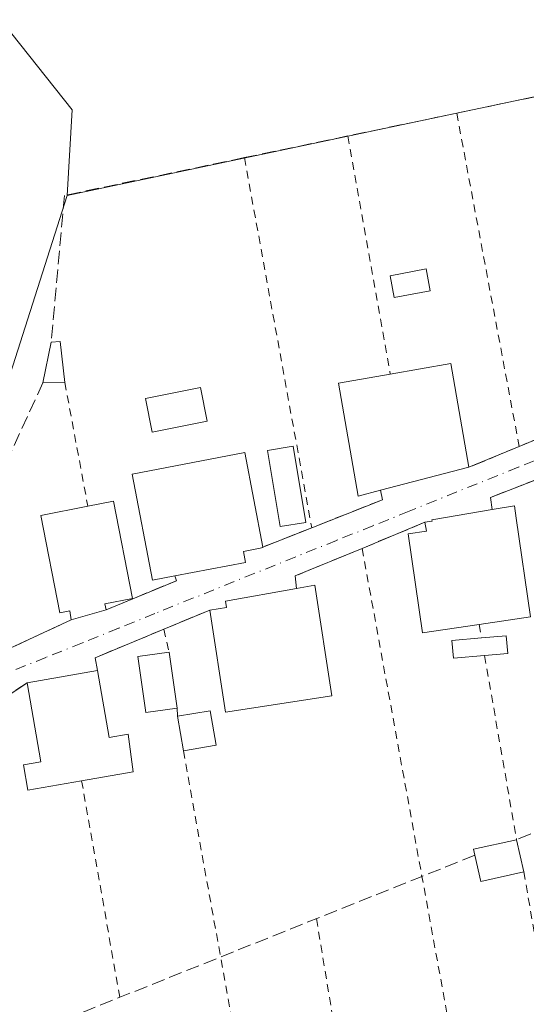
# Model space of a CAD drawing. Units: metres. Extents: x 611303 to 614766, y 4701562 to 4703930.
# Drawn here: x 612949 to 613012, y 4702146 to 4702268 of the extents above; entities that cross this region are included whole.
import ezdxf

# ---------------------------------------------------------------- set-up
doc = ezdxf.new("R2010")
doc.units = ezdxf.units.M
doc.header["$MEASUREMENT"] = 0
for name, pattern in [('DGN Style 2', [1.6480167562047852, 0.988810053722871, -0.6592067024819142]), ('DGN Style 3', [2.307223458686699, 1.648016756204785, -0.6592067024819142]), ('DGN Style 4', [2.6384748266838614, 1.318413404963828, -0.6592067024819142, 0.001648016756204785, -0.6592067024819142])]:
    doc.linetypes.add(name, pattern=pattern)
for name, color, linetype, lineweight in [('Alambrada', 7, 'DGN Style 2', 0), ('Arbolado forestal CxS', 92, 'Continuous', 0), ('Cultivos herbáceos CxS', 92, 'Continuous', 0), ('Edificación Cxs', 1, 'Continuous', 13), ('Edificación ligera Cxs', 1, 'Continuous', 0), ('Muro lineal', 1, 'DGN Style 3', 13), ('Núcleo urbano CxS', 7, 'Continuous', 0), ('Vía urbana Cxs', 4, 'Continuous', 0), ('Vía urbana eje', 4, 'DGN Style 4', 0)]:
    doc.layers.add(name, color=color, linetype=linetype, lineweight=lineweight)

# ---------------------------------------------------------------- blocks, each defined once
blk = doc.blocks.new('*U10')
at = {"layer": 'Cultivos herbáceos CxS', "color": 92, "linetype": 'Continuous', "lineweight": 0}
blk.add_polyline3d([(613070.0571, 4702270.672700001, 368.5391999999993), (612955.2887000004, 4702246.429, 367.5507000000071), (612955.9353999998, 4702257.0635, 367.6619000000064), (612944.0795, 4702271.9636, 368.4579999999987)], dxfattribs=at)
blk = doc.blocks.new('*U16')
at = {"layer": 'Vía urbana Cxs', "color": 4, "linetype": 'Continuous', "lineweight": 0}
for points in [[(612905.9600999998, 4702145.100099999, 368.1861000000063), (612917.1401000004, 4702156.0101, 367.3319000000047), (612921.1901000004, 4702160.8301, 367.1897000000026), (612924.6050000006, 4702166.177300001, 367.3589999999967), (612929.8501000004, 4702174.390100001, 370.1313999999985), (612933.0000999998, 4702181.2501, 367.7826999999961), (612936.4801000003, 4702180.340100001, 367.3286999999983), (612941.8901000004, 4702186.590100001, 367.3901999999944), (612944.7100999998, 4702188.5701, 367.2428999999975), (612955.8201000001, 4702193.7301, 367.9579999999987), (612960.1300999997, 4702194.970100001, 368.3950999999943), (612968.8701, 4702198.5801, 368.1380000000063), (612968.6700999998, 4702199.1801, 368.3555000000051), (612977.4401000004, 4702200.860099999, 368.5803000000014), (612977.1801000005, 4702202.220100001, 368.9011000000028), (612979.2801000001, 4702202.640100001, 368.3812000000034), (612979.6101000002, 4702202.690099999, 368.2948000000033), (612979.5900999998, 4702202.7601, 368.3133999999991), (612985.6700999998, 4702205.1601, 367.8224999999948), (612994.4600999998, 4702208.640100001, 368.2511999999988), (612994.2100999998, 4702209.8101, 368.6398000000045), (613005.1700999998, 4702212.670100001, 368.0678999999946), (613011.4200999998, 4702215.2501, 367.2838000000047), (613020.9200999998, 4702219.170100001, 368.2636000000057)], [(613016.0500999996, 4702212.110099999, 367.4511000000057), (613007.8501000004, 4702208.9301, 367.9858999999997), (613008.0800999999, 4702207.420100001, 368.2621999999974), (613000.5701000001, 4702206.1501, 368.131899999993), (613000.6001000004, 4702205.9901, 368.1858999999968), (612999.7100999998, 4702205.840100001, 368.0899999999965), (612991.9200999998, 4702202.600099999, 367.3013000000064), (612983.6001000004, 4702199.170100001, 367.9097000000039), (612983.7600999996, 4702197.610099999, 368.1413999999932), (612974.9600999998, 4702196.050100001, 368.0914000000048), (612975.0900999998, 4702195.2401, 368.2995999999985), (612973.0100999996, 4702194.9301, 367.8963999999978), (612967.2901, 4702192.5601, 367.3454999999958), (612958.7801000001, 4702189.020099999, 367.8620999999985), (612959.0500999996, 4702187.440099999, 367.9553000000014), (612950.3201000001, 4702185.9101, 367.8068000000058), (612944.2801000001, 4702181.9001, 367.4481999999989), (612942.7100999998, 4702179.640100001, 367.847299999994), (612943.0000999998, 4702178.030099999, 368.1769000000059), (612943.2100999998, 4702176.840100001, 368.4426999999997), (612938.8000999996, 4702176.110099999, 367.6756000000024), (612938.9501, 4702175.2601, 367.8358000000007), (612914.9600999998, 4702143.440099999, 366.9780000000028)]]:
    blk.add_polyline3d(points, dxfattribs=at)

msp = doc.modelspace()

# ---------------------------------------------------------------- linework, layer by layer
at = {"layer": 'Alambrada', "color": 7, "linetype": 'DGN Style 2', "lineweight": 0, "extrusion": (0.002824397759640459, -0.01509139499699502, 0.9998821293404239), "elevation": -68864.35911057213, "flags": 128}
msp.add_lwpolyline([(613000.1852037379, 4701752.843926225), (613007.9370001301, 4701711.429209852)], dxfattribs=at)
at = {"layer": 'Alambrada', "color": 7, "linetype": 'DGN Style 2', "lineweight": 0, "extrusion": (-0.007278844357299002, 0.04076428554404253, 0.9991422778808361), "elevation": 187589.7632266231, "flags": 128}
msp.add_lwpolyline([(-1430003.678611814, -4517393.89424479), (-1430003.678611814, -4517363.830760695)], dxfattribs=at)
at = {"layer": 'Alambrada', "color": 7, "linetype": 'DGN Style 2', "lineweight": 0, "extrusion": (0.000486710285408278, -0.002676324380667047, 0.9999963001936094), "elevation": -11918.45874330051, "flags": 128}
msp.add_lwpolyline([(612977.0584108317, 4702236.072850262), (612985.418471702, 4702190.102685626)], dxfattribs=at)
at = {"layer": 'Alambrada', "color": 7, "linetype": 'DGN Style 2', "lineweight": 0, "extrusion": (-0.006325691466785723, 0.03401717998400635, 0.999401229283516), "elevation": 156446.9643734946, "flags": 128}
msp.add_lwpolyline([(-1462292.77898434, -4508197.130503066), (-1462292.77898434, -4508181.477473628)], dxfattribs=at)
at = {"layer": 'Alambrada', "color": 7, "linetype": 'DGN Style 2', "lineweight": 0, "extrusion": (0.9837510854096727, 0.1794790597047425, 0.004590107056739075), "elevation": 1446980.053905167, "flags": 128}
msp.add_lwpolyline([(4515825.270637237, -6274.558156331594), (4515783.858652344, -6273.968550120338), (4515743.147000568, -6274.64045719861)], dxfattribs=at)
at = {"layer": 'Alambrada', "color": 7, "linetype": 'DGN Style 2', "lineweight": 0, "extrusion": (0.02945885265361842, -0.1586976902970359, 0.9868876425889213), "elevation": -727804.239829494, "flags": 128}
msp.add_lwpolyline([(1460911.750695676, 4452239.359050747), (1460911.750695676, 4452237.637954341)], dxfattribs=at)
at = {"layer": 'Alambrada', "color": 7, "linetype": 'DGN Style 2', "lineweight": 0, "extrusion": (-0.04630945132443489, 0.1947721042610511, 0.979754694869972), "elevation": 887829.6691652439, "flags": 128}
msp.add_lwpolyline([(-1684025.730485857, -4343058.79807614), (-1684025.730485857, -4343055.797602761)], dxfattribs=at)
at = {"layer": 'Alambrada', "color": 7, "linetype": 'DGN Style 2', "lineweight": 0, "extrusion": (0.005763857938857643, -0.03320388691060726, 0.9994319785936853), "elevation": -152229.1566206472, "flags": 128}
msp.add_lwpolyline([(1408200.006269673, 4525501.179937722), (1408200.006269673, 4525477.954726866)], dxfattribs=at)
at = {"layer": 'Alambrada', "color": 7, "linetype": 'DGN Style 2', "lineweight": 0, "extrusion": (0.005110549819826057, -0.1052773266120371, 0.9944297696579492), "elevation": -491534.2085136625, "flags": 128}
msp.add_lwpolyline([(840240.8320107593, 4640974.396753538), (840240.8320107593, 4640973.359764392)], dxfattribs=at)
at = {"layer": 'Alambrada', "color": 7, "linetype": 'DGN Style 2', "lineweight": 0, "extrusion": (0.9839104110802155, 0.1776456440328077, 0.01903491854803395), "elevation": 1438435.643156893, "flags": 128}
msp.add_lwpolyline([(4518448.609929415, -27017.61426827347), (4518422.576705095, -27017.31921481554), (4518401.392163633, -27016.57057917738)], dxfattribs=at)
at = {"layer": 'Alambrada', "color": 7, "linetype": 'DGN Style 2', "lineweight": 0, "extrusion": (0.01147101968260633, -0.06509924673113267, 0.9978128601007707), "elevation": -298708.1791488902, "flags": 128}
msp.add_lwpolyline([(1419647.495971288, 4514590.660952945), (1419647.495971288, 4514563.286660438)], dxfattribs=at)
at = {"layer": 'Alambrada', "color": 7, "linetype": 'DGN Style 2', "lineweight": 0, "extrusion": (-0.007147550841549001, 0.041070926755734, 0.9991306678770264), "elevation": 189108.2103708456, "flags": 128}
msp.add_lwpolyline([(-1410132.207549999, -4523481.02642181), (-1410132.207549999, -4523458.259803906)], dxfattribs=at)
at = {"layer": 'Alambrada', "color": 7, "linetype": 'DGN Style 2', "lineweight": 0, "extrusion": (-0.008495867130212697, 0.05173341517701244, 0.9986247913985657), "elevation": 238418.10046795, "flags": 128}
msp.add_lwpolyline([(-1366883.648197037, -4534403.486451402), (-1366883.648197037, -4534376.482873742)], dxfattribs=at)
at = {"layer": 'Arbolado forestal CxS', "color": 92, "linetype": 'Continuous', "lineweight": 0}
for points in [[(612914.9029999999, 4702287.160300001, 365.3129000000045), (612922.0549, 4702286.585899999, 367.3068999999959), (612936.8455999997, 4702280.646700001, 367.8484999999928), (612944.0795, 4702271.9636, 368.4579999999987), (612955.9353999998, 4702257.0635, 367.6619000000064), (612955.2887000004, 4702246.429, 367.5507000000071)], [(612944.0795, 4702271.9636, 368.4579999999987), (612955.9353999998, 4702257.0635, 367.6619000000064), (612955.2887000004, 4702246.429, 367.5507000000071), (612945.4581000004, 4702215.6591, 367.7945999999938), (612936.7703, 4702188.481899999, 367.5880000000034), (612906.6239, 4702144.6919, 366.3163999999961)], [(612955.2887000004, 4702246.429, 367.5507000000071), (612945.4581000004, 4702215.6591, 367.7945999999938), (612936.7703, 4702188.481899999, 367.5880000000034), (612906.6239, 4702144.6919, 366.3163999999961), (612868.6520999996, 4702115.581499999, 367.0999000000011), (612867.7443000004, 4702114.885500001, 367.1373000000021), (612867.5944999997, 4702114.467499999, 367.1484999999957), (612860.4759000001, 4702094.6171, 366.8812000000034), (612856.1489000004, 4702082.5515, 366.8899999999995), (612861.0299000005, 4702073.6403, 367.2115000000049), (612863.7588999998, 4702068.6579, 367.2431999999972), (612869.1705, 4702058.7775, 366.5831999999937), (612872.6272999998, 4702052.466499999, 366.6625000000058), (612889.5516999997, 4702061.735300001, 366.6157999999996), (612925.8870999999, 4702081.637700001, 366.3469999999944), (612926.0740999999, 4702081.6437, 366.347299999994), (612948.9722999996, 4702082.391100001, 366.6570000000065), (612979.4505000003, 4702074.0801, 366.3558000000049), (613004.3547, 4702052.5189, 366.4446999999927), (613004.7763, 4702052.154100001, 366.4489999999932), (613005.0365000004, 4702051.671499999, 366.4603999999963), (613010.8273, 4702040.943299999, 366.445000000007), (613015.5318999998, 4702032.226700001, 366.4293999999936)]]:
    msp.add_polyline3d(points, dxfattribs=at)
at = {"layer": 'Cultivos herbáceos CxS', "color": 92, "linetype": 'Continuous', "lineweight": 0}
for points in [[(612914.9029999999, 4702287.160300001, 365.3129000000045), (612922.0549, 4702286.585899999, 367.3068999999959), (612936.8455999997, 4702280.646700001, 367.8484999999928), (612944.0795, 4702271.9636, 368.4579999999987), (612955.9353999998, 4702257.0635, 367.6619000000064), (612955.2887000004, 4702246.429, 367.5507000000071)], [(613114.7845000001, 4702072.630100001, 366.4527999999991), (613105.4932000004, 4702122.5922, 366.6854000000022), (613099.4353999998, 4702155.167099999, 367.0932999999932), (613077.6561000004, 4702272.278000001, 368.646900000007), (613070.0571, 4702270.672700001, 368.5391999999993), (612955.2887000004, 4702246.429, 367.5507000000071)]]:
    msp.add_polyline3d(points, dxfattribs=at)
at = {"layer": 'Edificación Cxs', "color": 1, "linetype": 'Continuous', "lineweight": 13, "extrusion": (-0.03220154902039039, -0.1591135362375769, 0.9867349911838845), "elevation": -767561.9375475019, "flags": 128}
msp.add_lwpolyline([(-331958.1428136083, 4667683.126421941), (-331958.1428136083, 4667688.337728495)], dxfattribs=at)
at = {"layer": 'Edificación Cxs', "color": 1, "linetype": 'Continuous', "lineweight": 13, "extrusion": (0.1770893834775439, -0.1332460845552202, 0.9751332376707535), "elevation": -517645.9877775379, "flags": 128}
msp.add_lwpolyline([(4125939.455910891, 2279326.258396129), (4125940.201214064, 2279325.396107088), (4125936.492636117, 2279321.803010472)], dxfattribs=at)
at = {"layer": 'Edificación Cxs', "color": 1, "linetype": 'Continuous', "lineweight": 13, "flags": 128}
for points, elevation in [([(612994.2100999998, 4702209.8101), (612991.4301000005, 4702209.0801), (612989.0100999996, 4702223.120100001), (612995.4200999998, 4702224.2501), (613002.9200999998, 4702225.5601), (613005.1700999998, 4702212.670100001)], 369.1661000000021), ([(612968.6700999998, 4702199.1801), (612965.9101, 4702198.6601), (612963.3800999997, 4702211.8201), (612977.3501000004, 4702214.5001), (612979.5900999998, 4702202.7601), (612979.6101000002, 4702202.690099999), (612979.2801000001, 4702202.640100001), (612977.1801000005, 4702202.220100001), (612977.4401000004, 4702200.860099999)], 368.9011000000029), ([(612960.1300999997, 4702194.970100001), (612955.8201000001, 4702193.7301), (612955.6300999997, 4702194.850099999), (612954.3901000004, 4702194.610099999), (612952.0201000003, 4702206.690099999), (612957.8701, 4702207.840100001), (612961.0401, 4702208.460100001), (612963.4200999998, 4702196.390100001), (612960.0000999998, 4702195.720100001)], 368.8693000000059), ([(613006.4501, 4702193.1501), (612999.4101, 4702192.120100001), (612997.6300999997, 4702204.4001), (612999.9001000002, 4702204.7301), (612999.7100999998, 4702205.840100001), (613000.6001000004, 4702205.9901), (613000.5701000001, 4702206.1501), (613008.0800999999, 4702207.420100001), (613010.8300999999, 4702207.880100001), (613011.0601000005, 4702206.350099999), (613012.8400999998, 4702194.0801)], 369.3285000000032), ([(612988.1801000005, 4702184.270099999), (612974.9801000003, 4702182.2401), (612973.0100999996, 4702194.9301), (612975.0900999998, 4702195.2401), (612974.9600999998, 4702196.050100001), (612983.7600999996, 4702197.610099999), (612986.0701000001, 4702198.020099999)], 368.5247999999993), ([(612959.0500999996, 4702187.440099999), (612960.5301000001, 4702179.100099999), (612962.8701, 4702179.520099999), (612963.5100999996, 4702174.860099999), (612957.1001000004, 4702173.7401), (612950.4301000005, 4702172.550100001), (612949.8701, 4702175.720100001), (612952.0500999996, 4702176.100099999), (612950.3201000001, 4702185.9101)], 369.3542000000016)]:
    msp.add_lwpolyline(points, close=True, dxfattribs=dict(at, elevation=elevation))
at = {"layer": 'Edificación Cxs', "color": 1, "linetype": 'Continuous', "lineweight": 13, "extrusion": (0.1188902573780892, 0.005940295036905276, 0.9928896311249534), "elevation": 101178.3238354164, "flags": 128}
msp.add_lwpolyline([(4665775.909901547, -840817.7715438358), (4665776.844002379, -840825.3816824972), (4665763.857781846, -840826.9971253327)], dxfattribs=at)
at = {"layer": 'Edificación Cxs', "color": 1, "linetype": 'Continuous', "lineweight": 13, "extrusion": (0.05208074683752359, 0.001153079280437591, 0.9986422113134508), "elevation": 37712.86646637107, "flags": 128}
msp.add_lwpolyline([(4687503.518745559, -715895.0293572339), (4687503.518745559, -715892.3150075953)], dxfattribs=at)
at = {"layer": 'Edificación Cxs', "color": 1, "linetype": 'Continuous', "lineweight": 13, "extrusion": (0.04879182670936082, 0.01273217375821042, 0.9987278154721407), "elevation": 90146.63044494565, "flags": 128}
msp.add_lwpolyline([(4395074.02678785, -1778138.732767083), (4395074.02678785, -1778127.391326716)], dxfattribs=at)
at = {"layer": 'Edificación Cxs', "color": 1, "linetype": 'Continuous', "lineweight": 13, "extrusion": (0.2739208872988793, -0.1731142314062976, 0.9460437676904815), "elevation": -645761.8629183607, "flags": 128}
msp.add_lwpolyline([(4302406.808898734, 1886462.874738859), (4302406.760410177, 1886462.817338338), (4302406.541844606, 1886463.083973017)], dxfattribs=at)
at = {"layer": 'Edificación Cxs', "color": 1, "linetype": 'Continuous', "lineweight": 13, "extrusion": (0.131683668801742, 0.03326352427989578, 0.9907335410307829), "elevation": 237496.3448511061, "flags": 128}
msp.add_lwpolyline([(4408871.926996344, -1729698.06834328), (4408871.75877038, -1729700.43029431), (4408857.910753964, -1729699.096174838)], dxfattribs=at)
at = {"layer": 'Edificación Cxs', "color": 1, "linetype": 'Continuous', "lineweight": 13, "extrusion": (-0.0932208804941652, -0.02681992851371641, 0.9952841598631076), "elevation": -182886.5581837777, "flags": 128}
msp.add_lwpolyline([(-4349415.656942766, 1880290.86675911), (-4349415.656942766, 1880286.360679172)], dxfattribs=at)
at = {"layer": 'Edificación Cxs', "color": 1, "linetype": 'Continuous', "lineweight": 13, "extrusion": (0.03119815392923864, 0.05426541376413846, 0.9980390473625841), "elevation": 274657.3547776632, "flags": 128}
msp.add_lwpolyline([(1812229.153918094, -4373406.039404451), (1812239.585699908, -4373397.684025514), (1812247.618485149, -4373407.723260934)], dxfattribs=at)
at = {"layer": 'Edificación Cxs', "color": 1, "linetype": 'Continuous', "lineweight": 13, "extrusion": (-0.01650108676842225, -0.002891943040604319, 0.9998596655535772), "elevation": -23345.04505100734, "flags": 128}
msp.add_lwpolyline([(-4525781.989562609, 1415278.401996505), (-4525781.98956261, 1415287.266298635)], dxfattribs=at)
at = {"layer": 'Edificación Cxs', "color": 1, "linetype": 'Continuous', "lineweight": 13, "extrusion": (-0.01757544831702612, -0.1253872411050947, 0.9919521880536928), "elevation": -600001.4076947324, "flags": 128}
msp.add_lwpolyline([(-45686.13188728632, 4703632.144213406), (-45682.22678022785, 4703633.398428818), (-45680.89982760965, 4703629.229031361)], dxfattribs=at)
at = {"layer": 'Edificación Cxs', "color": 1, "linetype": 'Continuous', "lineweight": 13, "extrusion": (0.02165379612740197, -0.1287197879483752, 0.9914445669344295), "elevation": -591625.5244612088, "flags": 128}
msp.add_lwpolyline([(1384536.131839435, 4496581.349202421), (1384536.131839435, 4496585.72679285)], dxfattribs=at)
at = {"layer": 'Edificación Cxs', "color": 1, "linetype": 'Continuous', "lineweight": 13, "extrusion": (-0.04837047875840798, -0.008220598598407309, 0.9987956340229798), "elevation": -67937.00959637533, "flags": 128}
msp.add_lwpolyline([(-4533004.834798598, 1390492.031067607), (-4533004.834798599, 1390487.907886155)], dxfattribs=at)
at = {"layer": 'Edificación Cxs', "color": 1, "linetype": 'Continuous', "lineweight": 13}
for points in [[(613000.3901000004, 4702234.600099999, 368.2404999999999), (612995.9001000002, 4702233.7501, 368.3136999999988), (612995.3901000004, 4702236.470100001, 368.5270000000019), (612999.8701, 4702237.3301, 368.3387999999977), (613000.3901000004, 4702234.600099999, 368.2404999999999)], [(612994.2100999998, 4702209.8101, 368.6398000000045), (612991.4301000005, 4702209.0801, 368.3494000000064), (612989.0100999996, 4702223.120100001, 368.3217000000004), (612995.4200999998, 4702224.2501, 369.1661000000022)], [(612972.6901000004, 4702218.4101, 368.1273999999976), (612965.8501000004, 4702217.020099999, 368.3181000000041), (612965.0100999996, 4702221.210100001, 368.1533000000054), (612971.8501000004, 4702222.590100001, 368.1030000000028), (612972.6901000004, 4702218.4101, 368.1273999999976)], [(612984.9401000004, 4702205.8301, 368.0326000000059), (612981.7600999996, 4702205.300100001, 368.318299999999), (612980.1700999998, 4702214.7601, 368.3092999999935), (612983.3501000004, 4702215.300100001, 368.2114000000001), (612984.9401000004, 4702205.8301, 368.0326000000059)], [(612968.6700999998, 4702199.1801, 368.3555000000051), (612965.9101, 4702198.6601, 368.3779000000068), (612963.3800999997, 4702211.8201, 368.7299999999959), (612977.3501000004, 4702214.5001, 368.3366999999998), (612979.5900999998, 4702202.7601, 368.3133999999991)], [(612955.8201000001, 4702193.7301, 367.9579999999987), (612955.6300999997, 4702194.850099999, 368.2651000000042), (612954.3901000004, 4702194.610099999, 367.9024999999965), (612952.0201000003, 4702206.690099999, 368.4717999999993), (612957.8701, 4702207.840100001, 368.7170999999944)], [(612957.8701, 4702207.840100001, 368.7170999999944), (612961.0401, 4702208.460100001, 368.8693000000058), (612963.4200999998, 4702196.390100001, 368.3168000000005), (612960.0000999998, 4702195.720100001, 368.6827999999951), (612960.1300999997, 4702194.970100001, 368.3950999999943)], [(612999.7100999998, 4702205.840100001, 368.0899999999965), (613000.6001000004, 4702205.9901, 368.1858999999968), (613000.5701000001, 4702206.1501, 368.131899999993), (613008.0800999999, 4702207.420100001, 368.2621999999974)], [(613008.0800999999, 4702207.420100001, 368.2621999999974), (613010.8300999999, 4702207.880100001, 368.0019000000029), (613011.0601000005, 4702206.350099999, 368.3319999999949), (613012.8400999998, 4702194.0801, 368.6068999999989), (613006.4501, 4702193.1501, 369.3285000000033)], [(613006.4501, 4702193.1501, 369.3285000000033), (612999.4101, 4702192.120100001, 368.4762000000046), (612997.6300999997, 4702204.4001, 367.9465000000055), (612999.9001000002, 4702204.7301, 368.4189999999944), (612999.7100999998, 4702205.840100001, 368.0899999999965)], [(612979.2801000001, 4702202.640100001, 368.3812000000034), (612977.1801000005, 4702202.220100001, 368.9011000000028), (612977.4401000004, 4702200.860099999, 368.5803000000014), (612968.6700999998, 4702199.1801, 368.3555000000051)], [(612973.0100999996, 4702194.9301, 367.8963999999978), (612975.0900999998, 4702195.2401, 368.2995999999985), (612974.9600999998, 4702196.050100001, 368.0914000000048), (612983.7600999996, 4702197.610099999, 368.1413999999932)], [(612959.0500999996, 4702187.440099999, 367.9553000000014), (612960.5301000001, 4702179.100099999, 369.1266000000033), (612962.8701, 4702179.520099999, 368.3230999999942), (612963.5100999996, 4702174.860099999, 368.2526999999973), (612957.1001000004, 4702173.7401, 369.3542000000016)], [(612957.1001000004, 4702173.7401, 369.3542000000016), (612950.4301000005, 4702172.550100001, 368.122199999998), (612949.8701, 4702175.720100001, 368.3503000000055), (612952.0500999996, 4702176.100099999, 368.7455000000046), (612950.3201000001, 4702185.9101, 367.8068000000058)]]:
    msp.add_polyline3d(points, dxfattribs=at)
for points in [[(613000.3901000004, 4702234.600099999, 368.5270000000019), (612995.9001000002, 4702233.7501, 368.5270000000019), (612995.3901000004, 4702236.470100001, 368.5270000000019), (612999.8701, 4702237.3301, 368.5270000000019)], [(612955.0100999996, 4702223.220100001, 369.1628999999957), (612952.3000999996, 4702223.1601, 369.1628999999957), (612953.3201000001, 4702228.200099999, 369.1628999999957), (612954.4401000004, 4702228.290100001, 369.1628999999957)], [(612972.6901000004, 4702218.4101, 368.3181000000041), (612965.8501000004, 4702217.020099999, 368.3181000000041), (612965.0100999996, 4702221.210100001, 368.3181000000041), (612971.8501000004, 4702222.590100001, 368.3181000000041)], [(612984.9401000004, 4702205.8301, 368.318299999999), (612981.7600999996, 4702205.300100001, 368.318299999999), (612980.1700999998, 4702214.7601, 368.318299999999), (612983.3501000004, 4702215.300100001, 368.318299999999)], [(612973.7901, 4702178.1501, 368.516300000003), (612969.7301000003, 4702177.460100001, 368.516300000003), (612969.0100999996, 4702181.7401, 368.516300000003), (612973.0500999996, 4702182.4301, 368.516300000003)]]:
    msp.add_3dface(points, dxfattribs=at)
at = {"layer": 'Edificación ligera Cxs', "color": 1, "linetype": 'Continuous', "lineweight": 0, "flags": 128}
for points, elevation in [([(613007.1300999997, 4702189.280099999), (613003.2801000001, 4702188.950099999), (613003.0800999999, 4702191.1501), (613006.7600999996, 4702191.4801), (613009.8101000005, 4702191.7401), (613010.0100999996, 4702189.540100001)], 369.0507000000071), ([(613011.9901000002, 4702162.4301), (613006.6401000004, 4702161.2401), (613005.9200999998, 4702164.4901), (613005.7600999996, 4702165.220100001), (613011.1001000004, 4702166.4101)], 368.3313000000053)]:
    msp.add_lwpolyline(points, close=True, dxfattribs=dict(at, elevation=elevation))
at = {"layer": 'Edificación ligera Cxs', "color": 1, "linetype": 'Continuous', "lineweight": 0, "extrusion": (-0.01048820895358599, 0.07341746265388482, 0.9972461449664327), "elevation": 339160.8334758144, "flags": 128}
msp.add_lwpolyline([(-1271797.376489084, -4555635.982568286), (-1271797.376489084, -4555628.962879949)], dxfattribs=at)
at = {"layer": 'Edificación ligera Cxs', "color": 1, "linetype": 'Continuous', "lineweight": 0, "extrusion": (0.01342374026375678, 0.1214984549144372, 0.9925008456675167), "elevation": 579900.0412864173, "flags": 128}
msp.add_lwpolyline([(-92922.48834302486, -4705444.573992927), (-92922.2491445819, -4705445.287356751), (-92927.426165735, -4705447.069948235)], dxfattribs=at)
at = {"layer": 'Edificación ligera Cxs', "color": 1, "linetype": 'Continuous', "lineweight": 0, "extrusion": (0.002643185025167473, -0.01182008584894931, 0.9999266468813832), "elevation": -53591.79067330995, "flags": 128}
msp.add_lwpolyline([(613007.9858031725, 4701861.42094981), (613008.8759306453, 4701857.440671748)], dxfattribs=at)
at = {"layer": 'Edificación ligera Cxs', "color": 1, "linetype": 'Continuous', "lineweight": 0, "extrusion": (0.07204749708807912, 0.04079879306336411, 0.9965664135660585), "elevation": 236375.1641056345, "flags": 128}
msp.add_lwpolyline([(3789605.492842992, -2840621.82361642), (3789607.093584967, -2840616.56377941), (3789610.276414357, -2840617.542072861)], dxfattribs=at)
at = {"layer": 'Edificación ligera Cxs', "color": 1, "linetype": 'Continuous', "lineweight": 0}
for points in [[(613007.1300999997, 4702189.280099999, 368.727899999998), (613003.2801000001, 4702188.950099999, 368.2828000000009), (613003.0800999999, 4702191.1501, 368.7217999999993), (613006.7600999996, 4702191.4801, 369.0507000000071)], [(613006.7600999996, 4702191.4801, 369.0507000000071), (613009.8101000005, 4702191.7401, 368.7611999999936), (613010.0100999996, 4702189.540100001, 368.4091999999946), (613007.1300999997, 4702189.280099999, 368.727899999998)], [(612968.9600999998, 4702182.770099999, 368.4667999999947), (612965.0800999999, 4702182.220100001, 368.1870000000054), (612964.0900999998, 4702189.1501, 367.6824000000051), (612967.9700999996, 4702189.700099999, 367.9462000000058)]]:
    msp.add_polyline3d(points, dxfattribs=at)
msp.add_3dface([(612968.9600999998, 4702182.770099999, 368.4667999999947), (612965.0800999999, 4702182.220100001, 368.4667999999947), (612964.0900999998, 4702189.1501, 368.4667999999947), (612967.9700999996, 4702189.700099999, 368.4667999999947)], dxfattribs=at)
at = {"layer": 'Muro lineal', "color": 1, "linetype": 'DGN Style 3', "lineweight": 13, "extrusion": (-0.004842493575994197, -0.01051548734569546, 0.9999329851454292), "elevation": -52046.09349499628, "flags": 128}
msp.add_lwpolyline([(612946.8961466564, 4701935.836641343), (612927.5937859698, 4701893.924324041)], dxfattribs=at)
at = {"layer": 'Muro lineal', "color": 1, "linetype": 'DGN Style 3', "lineweight": 13, "extrusion": (0.1487303434108614, -0.2928156095480564, 0.9445307320325198), "elevation": -1285362.355243217, "flags": 128}
msp.add_lwpolyline([(2675958.669688948, 3697769.1476596), (2675958.576287817, 3697768.485404001), (2675949.149041411, 3697769.268235792)], dxfattribs=at)
at = {"layer": 'Muro lineal', "color": 1, "linetype": 'DGN Style 3', "lineweight": 13, "extrusion": (-0.3717621559362602, 0.9283218022078071, 0.003395726619262858), "elevation": 4137230.65983238, "flags": 128}
msp.add_lwpolyline([(-2317166.928535042, -13680.73286433709), (-2317159.85168553, -13681.09226563023), (-2317159.753265514, -13681.1032530899), (-2317132.918428389, -13680.90204047582), (-2317119.446234189, -13681.43846840525), (-2317106.21729638, -13680.81886483292)], dxfattribs=at)
at = {"layer": 'Muro lineal', "color": 1, "linetype": 'DGN Style 3', "lineweight": 13}
for points in [[(613030.7401000002, 4702223.0701, 368.7225999999937), (613039.4101, 4702226.420100001, 368.4869999999937), (613033.0301000001, 4702262.9001, 368.9447999999975), (613017.0701000001, 4702259.470100001, 368.2526000000071), (613015.8701, 4702259.210100001, 368.1747000000032), (613003.6700999998, 4702256.6601, 367.9306999999972), (612990.1401000004, 4702253.8201, 367.921199999997), (612977.3101000005, 4702251.130100001, 367.9496000000072), (612954.9600999998, 4702246.4301, 369.3292999999976), (612953.3201000001, 4702228.200099999, 369.1628999999957)], [(613020.6700999998, 4702220.350099999, 368.6414999999979), (613020.9200999998, 4702219.170100001, 368.2636000000057), (613011.4200999998, 4702215.2501, 367.2838000000047), (613005.1700999998, 4702212.670100001, 368.0678999999946)], [(613022.0000999998, 4702214.420100001, 368.148199999996), (613016.0500999996, 4702212.110099999, 367.4511000000057), (613007.8501000004, 4702208.9301, 367.9858999999997), (613008.0800999999, 4702207.420100001, 368.2621999999974)], [(612994.2100999998, 4702209.8101, 368.6398000000045), (612994.4600999998, 4702208.640100001, 368.2511999999988), (612985.6700999998, 4702205.1601, 367.8224999999948), (612979.5900999998, 4702202.7601, 368.3133999999991), (612979.6101000002, 4702202.690099999, 368.2948000000033), (612979.2801000001, 4702202.640100001, 368.3812000000034)], [(612999.7100999998, 4702205.840100001, 368.0899999999965), (612991.9200999998, 4702202.600099999, 367.3013000000064), (612983.6001000004, 4702199.170100001, 367.9097000000039), (612983.7600999996, 4702197.610099999, 368.1413999999932)], [(612973.0100999996, 4702194.9301, 367.8963999999978), (612967.2901, 4702192.5601, 367.3454999999958), (612958.7801000001, 4702189.020099999, 367.8620999999985), (612959.0500999996, 4702187.440099999, 367.9553000000014)], [(612933.0000999998, 4702181.2501, 367.7826999999961), (612936.4801000003, 4702180.340100001, 367.3286999999983), (612941.8901000004, 4702186.590100001, 367.3901999999944), (612944.7100999998, 4702188.5701, 367.2428999999975), (612955.8201000001, 4702193.7301, 367.9579999999987)], [(612950.3201000001, 4702185.9101, 367.8068000000058), (612944.2801000001, 4702181.9001, 367.4481999999989), (612942.7100999998, 4702179.640100001, 367.847299999994), (612943.0000999998, 4702178.030099999, 368.1769000000059)], [(613047.9200999998, 4702181.290100001, 368.4018999999971), (613035.8901000004, 4702176.4801, 368.4774000000034), (613023.5301000001, 4702171.520099999, 367.6540999999997), (613011.1001000004, 4702166.4101, 367.945200000002)]]:
    msp.add_polyline3d(points, dxfattribs=at)
at = {"layer": 'Núcleo urbano CxS', "color": 7, "linetype": 'Continuous', "lineweight": 0}
for points in [[(613114.7845000001, 4702072.630100001, 366.4527999999991), (613105.4932000004, 4702122.5922, 366.6854000000022), (613099.4353999998, 4702155.167099999, 367.0932999999932), (613077.6561000004, 4702272.278000001, 368.646900000007), (613070.0571, 4702270.672700001, 368.5391999999993), (612955.2887000004, 4702246.429, 367.5507000000071)], [(613015.5318999998, 4702032.226700001, 366.4293999999936), (613010.8273, 4702040.943299999, 366.445000000007), (613005.0365000004, 4702051.671499999, 366.4603999999963), (613004.7763, 4702052.154100001, 366.4489999999932), (613004.3547, 4702052.5189, 366.4446999999927), (612979.4505000003, 4702074.0801, 366.3558000000049), (612948.9722999996, 4702082.391100001, 366.6570000000065), (612926.0740999999, 4702081.6437, 366.347299999994), (612925.8870999999, 4702081.637700001, 366.3469999999944), (612889.5516999997, 4702061.735300001, 366.6157999999996), (612872.6272999998, 4702052.466499999, 366.6625000000058), (612869.1705, 4702058.7775, 366.5831999999937), (612863.7588999998, 4702068.6579, 367.2431999999972), (612861.0299000005, 4702073.6403, 367.2115000000049), (612856.1489000004, 4702082.5515, 366.8899999999995), (612860.4759000001, 4702094.6171, 366.8812000000034), (612867.5944999997, 4702114.467499999, 367.1484999999957), (612867.7443000004, 4702114.885500001, 367.1373000000021), (612868.6520999996, 4702115.581499999, 367.0999000000011), (612906.6239, 4702144.6919, 366.3163999999961), (612936.7703, 4702188.481899999, 367.5880000000034), (612945.4581000004, 4702215.6591, 367.7945999999938), (612955.2887000004, 4702246.429, 367.5507000000071), (613070.0571, 4702270.672700001, 368.5391999999993)], [(612955.2887000004, 4702246.429, 367.5507000000071), (612945.4581000004, 4702215.6591, 367.7945999999938), (612936.7703, 4702188.481899999, 367.5880000000034), (612906.6239, 4702144.6919, 366.3163999999961), (612868.6520999996, 4702115.581499999, 367.0999000000011), (612867.7443000004, 4702114.885500001, 367.1373000000021), (612867.5944999997, 4702114.467499999, 367.1484999999957), (612860.4759000001, 4702094.6171, 366.8812000000034), (612856.1489000004, 4702082.5515, 366.8899999999995), (612861.0299000005, 4702073.6403, 367.2115000000049), (612863.7588999998, 4702068.6579, 367.2431999999972), (612869.1705, 4702058.7775, 366.5831999999937), (612872.6272999998, 4702052.466499999, 366.6625000000058), (612889.5516999997, 4702061.735300001, 366.6157999999996), (612925.8870999999, 4702081.637700001, 366.3469999999944), (612926.0740999999, 4702081.6437, 366.347299999994), (612948.9722999996, 4702082.391100001, 366.6570000000065), (612979.4505000003, 4702074.0801, 366.3558000000049), (613004.3547, 4702052.5189, 366.4446999999927), (613004.7763, 4702052.154100001, 366.4489999999932), (613005.0365000004, 4702051.671499999, 366.4603999999963), (613010.8273, 4702040.943299999, 366.445000000007), (613015.5318999998, 4702032.226700001, 366.4293999999936)]]:
    msp.add_polyline3d(points, dxfattribs=at)
at = {"layer": 'Vía urbana Cxs', "color": 4, "linetype": 'Continuous', "lineweight": 0, "extrusion": (0.02544003965818945, -0.3000041569984173, 0.9535986106144758), "elevation": -1394738.845971705, "flags": 128}
msp.add_lwpolyline([(1008136.177857373, 4418707.547776394), (1008145.975107043, 4418710.802051574), (1008145.825706012, 4418712.057196083)], dxfattribs=at)
at = {"layer": 'Vía urbana Cxs', "color": 4, "linetype": 'Continuous', "lineweight": 0, "extrusion": (0.1064768105487007, 0.04395362739450365, 0.9933432274165064), "elevation": 272315.7567490957, "flags": 128}
msp.add_lwpolyline([(4112544.01215471, -2345081.09574251), (4112544.01215471, -2345087.90262967)], dxfattribs=at)
at = {"layer": 'Vía urbana Cxs', "color": 4, "linetype": 'Continuous', "lineweight": 0, "extrusion": (0.04879182670936082, 0.01273217375821042, 0.9987278154721407), "elevation": 90146.63044494565, "flags": 128}
msp.add_lwpolyline([(4395074.02678785, -1778127.391326716), (4395074.02678785, -1778138.732767083)], dxfattribs=at)
at = {"layer": 'Vía urbana Cxs', "color": 4, "linetype": 'Continuous', "lineweight": 0, "extrusion": (-0.005333036421324685, 0.1792031065789624, 0.9837976444955426), "elevation": 839743.278527745, "flags": 128}
msp.add_lwpolyline([(-752619.420404268, -4605972.511345396), (-752611.1294389206, -4605969.528342775), (-752611.3144198295, -4605967.987199125)], dxfattribs=at)
at = {"layer": 'Vía urbana Cxs', "color": 4, "linetype": 'Continuous', "lineweight": 0, "extrusion": (0.07253800988514027, -0.3003813815374357, 0.9510569187738265), "elevation": -1367640.301532628, "flags": 128}
msp.add_lwpolyline([(1699648.245098206, 4210372.998116763), (1699657.6063834, 4210374.385424665), (1699657.638013263, 4210375.642965723)], dxfattribs=at)
at = {"layer": 'Vía urbana Cxs', "color": 4, "linetype": 'Continuous', "lineweight": 0, "extrusion": (0.06965928457230916, 0.02749708602412628, 0.9971918041846594), "elevation": 172363.8726049984, "flags": 128}
msp.add_lwpolyline([(4148712.856855291, -2290180.612399423), (4148712.856855291, -2290187.167350438)], dxfattribs=at)
at = {"layer": 'Vía urbana Cxs', "color": 4, "linetype": 'Continuous', "lineweight": 0, "extrusion": (-0.08593925103004234, -0.03574366795885685, 0.9956589955066155), "elevation": -220388.328070703, "flags": 128}
msp.add_lwpolyline([(-4106243.124479091, 2361504.802083169), (-4106243.124479092, 2361496.328373963)], dxfattribs=at)
at = {"layer": 'Vía urbana Cxs', "color": 4, "linetype": 'Continuous', "lineweight": 0, "extrusion": (0.2739208872988793, -0.1731142314062976, 0.9460437676904815), "elevation": -645761.8629183607, "flags": 128}
msp.add_lwpolyline([(4302406.541844606, 1886463.083973017), (4302406.760410177, 1886462.817338338), (4302406.808898734, 1886462.874738859)], dxfattribs=at)
msp.add_lwpolyline([(4302406.541844606, 1886463.083973017), (4302406.760410177, 1886462.817338338), (4302406.808898734, 1886462.874738859)], dxfattribs=at)
at = {"layer": 'Vía urbana Cxs', "color": 4, "linetype": 'Continuous', "lineweight": 0, "extrusion": (0.01128490180912558, 0.1480370215462087, 0.9889174339867237), "elevation": 703380.8519128538, "flags": 128}
msp.add_lwpolyline([(-253805.3861051583, -4682660.218780738), (-253797.3508876992, -4682656.120887265), (-253797.6290000241, -4682654.560266098)], dxfattribs=at)
at = {"layer": 'Vía urbana Cxs', "color": 4, "linetype": 'Continuous', "lineweight": 0, "extrusion": (0.1487303434108614, -0.2928156095480564, 0.9445307320325198), "elevation": -1285362.355243217, "flags": 128}
msp.add_lwpolyline([(2675949.149041411, 3697769.268235792), (2675958.576287817, 3697768.485404001), (2675958.669688948, 3697769.1476596)], dxfattribs=at)
at = {"layer": 'Vía urbana Cxs', "color": 4, "linetype": 'Continuous', "lineweight": 0, "extrusion": (-0.0932208804941652, -0.02681992851371641, 0.9952841598631076), "elevation": -182886.5581837777, "flags": 128}
msp.add_lwpolyline([(-4349415.656942766, 1880286.360679172), (-4349415.656942766, 1880290.86675911)], dxfattribs=at)
at = {"layer": 'Vía urbana Cxs', "color": 4, "linetype": 'Continuous', "lineweight": 0, "extrusion": (-0.08187618614197466, -0.03392422396918167, 0.9960649763800219), "elevation": -209339.7575114407, "flags": 128}
msp.add_lwpolyline([(-4109440.465551911, 2356915.17308674), (-4109440.46555191, 2356908.957075897)], dxfattribs=at)
at = {"layer": 'Vía urbana Cxs', "color": 4, "linetype": 'Continuous', "lineweight": 0, "extrusion": (0.03367738714073681, 0.06458565232954509, 0.9973437356842125), "elevation": 324703.680339755, "flags": 128}
msp.add_lwpolyline([(1630571.443471606, -4440962.530087795), (1630577.352501912, -4440955.43770199), (1630576.382572191, -4440954.158162003)], dxfattribs=at)
at = {"layer": 'Vía urbana Cxs', "color": 4, "linetype": 'Continuous', "lineweight": 0, "extrusion": (-0.01650108676842225, -0.002891943040604319, 0.9998596655535772), "elevation": -23345.04505100734, "flags": 128}
msp.add_lwpolyline([(-4525781.98956261, 1415287.266298635), (-4525781.989562609, 1415278.401996505)], dxfattribs=at)
at = {"layer": 'Vía urbana Cxs', "color": 4, "linetype": 'Continuous', "lineweight": 0}
for points in [[(613008.0800999999, 4702207.420100001, 368.2621999999974), (613000.5701000001, 4702206.1501, 368.131899999993), (613000.6001000004, 4702205.9901, 368.1858999999968), (612999.7100999998, 4702205.840100001, 368.0899999999965)], [(612968.6700999998, 4702199.1801, 368.3555000000051), (612977.4401000004, 4702200.860099999, 368.5803000000014), (612977.1801000005, 4702202.220100001, 368.9011000000028), (612979.2801000001, 4702202.640100001, 368.3812000000034)], [(612983.7600999996, 4702197.610099999, 368.1413999999932), (612974.9600999998, 4702196.050100001, 368.0914000000048), (612975.0900999998, 4702195.2401, 368.2995999999985), (612973.0100999996, 4702194.9301, 367.8963999999978)], [(612933.0000999998, 4702181.2501, 367.7826999999961), (612936.4801000003, 4702180.340100001, 367.3286999999983), (612941.8901000004, 4702186.590100001, 367.3901999999944), (612944.7100999998, 4702188.5701, 367.2428999999975), (612955.8201000001, 4702193.7301, 367.9579999999987)], [(612950.3201000001, 4702185.9101, 367.8068000000058), (612944.2801000001, 4702181.9001, 367.4481999999989), (612942.7100999998, 4702179.640100001, 367.847299999994), (612943.0000999998, 4702178.030099999, 368.1769000000059)]]:
    msp.add_polyline3d(points, dxfattribs=at)
at = {"layer": 'Vía urbana eje', "color": 4, "linetype": 'DGN Style 4', "lineweight": 0}
msp.add_polyline3d([(613015.8000999996, 4702214.5001, 367.4147999999986), (613011.3000999996, 4702212.6801, 367.2443999999959), (612997.7600999996, 4702207.2301, 367.5832999999984), (612993.2600999996, 4702205.4101, 367.7606999999989), (612988.7500999998, 4702203.590100001, 367.4262000000017), (612966.1901000004, 4702194.5101, 367.6236000000063), (612961.6901000004, 4702192.6801, 367.4510000000009), (612957.1901000004, 4702190.860099999, 367.8203999999969), (612952.6700999998, 4702189.0601, 367.5804999999964), (612948.1700999998, 4702187.2401, 367.2480000000069), (612945.0800999999, 4702184.5001, 367.343399999998), (612938.9401000004, 4702179.020099999, 367.4274000000005), (612936.1901000004, 4702175.290100001, 367.3849000000046), (612930.6901000004, 4702167.8101, 367.4241000000038), (612927.9200999998, 4702164.0601, 367.2403000000049), (612919.6700999998, 4702152.840100001, 366.9734000000026), (612916.9200999998, 4702149.090100001, 366.9959999999992), (612914.1700999998, 4702145.350099999, 366.9609000000055)], dxfattribs=at)

# ---------------------------------------------------------------- block references
at = {"layer": 'Cultivos herbáceos CxS', "color": 92, "linetype": 'Continuous', "lineweight": 0}
msp.add_blockref('*U10', (0, 0), dxfattribs=at)
at = {"layer": 'Vía urbana Cxs', "color": 4, "linetype": 'Continuous', "lineweight": 0}
msp.add_blockref('*U16', (0, 0), dxfattribs=at)

doc.saveas('drawing.dxf')
